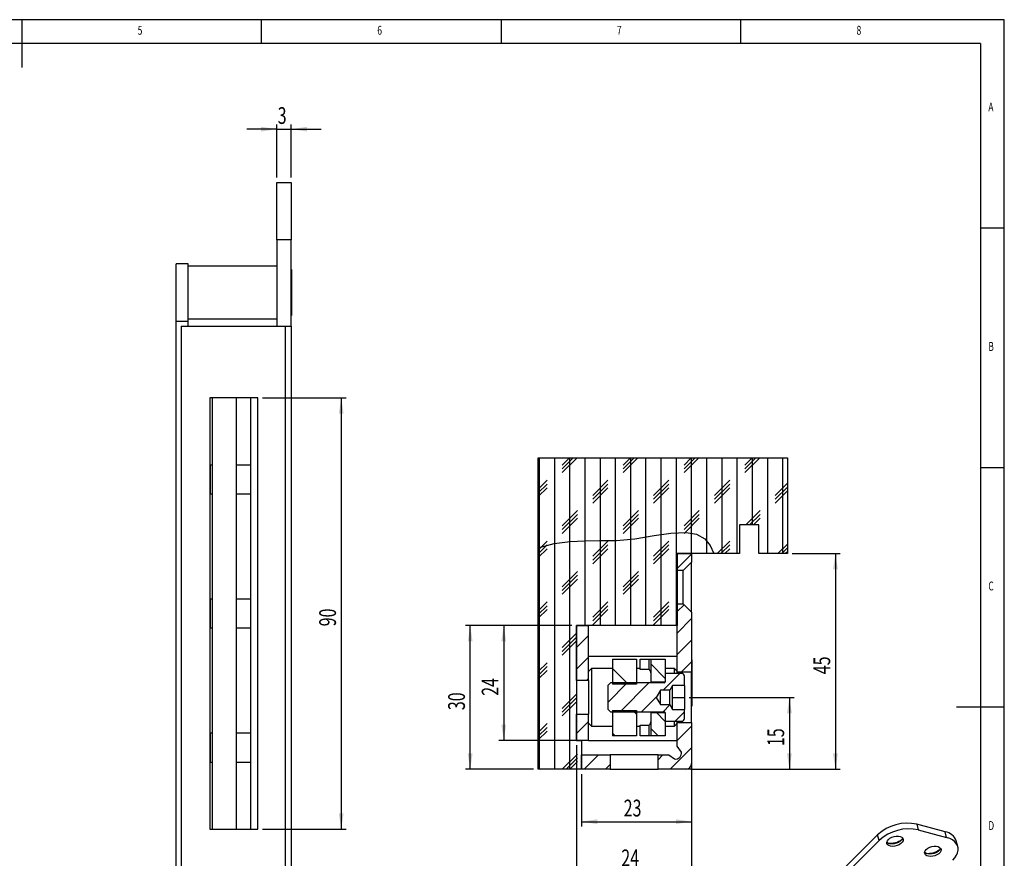
# Model space of a CAD drawing. Extents: x 5 to 415, y 1 to 292.
# Drawn here: x 210 to 415, y 117 to 292 of the extents above; entities that cross this region are included whole.
import ezdxf
from ezdxf.enums import TextEntityAlignment as Align

# ---------------------------------------------------------------- set-up
doc = ezdxf.new("R2010")
doc.units = 0
doc.layers.get('0').update_dxf_attribs({"linetype": 'CONTINUOUS'})
doc.dimstyles.new('SLDDIMSTYLE0', dxfattribs={"dimtxt": 3.5, "dimasz": 3.3, "dimexe": 0, "dimexo": 0.0625, "dimgap": 0.875, "dimtad": 1, "dimrnd": 1e-09, "dimzin": 12, "dimsah": 1, "dimcen": 0.09, "dimazin": 3, "dimtfac": 1, "dimtofl": 0, "dimtmove": 0, "dimatfit": 3})
doc.dimstyles.new('SLDDIMSTYLE1', dxfattribs={"dimtxt": 3.5, "dimasz": 3.3, "dimexe": 0, "dimexo": 0.0625, "dimgap": 0.875, "dimtad": 1, "dimrnd": 1e-09, "dimzin": 12, "dimsah": 1, "dimcen": 0.09, "dimazin": 3, "dimtfac": 1, "dimtmove": 0, "dimatfit": 3})

# ---------------------------------------------------------------- blocks, each defined once
blk = doc.blocks.new('_D_11')
at = {"color": 7, "linetype": 'CONTINUOUS'}
for p, q in [((260.22, 213.04), (277.64, 213.04)), ((276.64, 213.04), (276.64, 123.04)), ((260.22, 123.04), (277.64, 123.04))]:
    blk.add_line(p, q, dxfattribs=at)
for points in [[(276.64, 213.04), (276.14, 209.74), (277.14, 209.74)], [(276.64, 123.04), (277.14, 126.34), (276.14, 126.34)]]:
    blk.add_solid(points, dxfattribs=at)
at = {"color": 7, "linetype": 'CONTINUOUS', "width": 0.7}
blk.add_text('90', height=3.5, rotation=90, dxfattribs=at).set_placement((276.64, 165.37, 32.33), align=Align.BOTTOM_LEFT)
blk = doc.blocks.new('_D_12')
at = {"color": 7, "linetype": 'CONTINUOUS'}
for p, q in [((263.22, 269.15), (256.97, 269.15)), ((263.22, 259.04), (263.22, 270.15)), ((263.22, 269.15), (266.22, 269.15)), ((266.22, 259.04), (266.22, 270.15)), ((266.22, 269.15), (272.47, 269.15))]:
    blk.add_line(p, q, dxfattribs=at)
for points in [[(263.22, 269.15), (259.92, 269.65), (259.92, 268.65)], [(266.22, 269.15), (269.52, 268.65), (269.52, 269.65)]]:
    blk.add_solid(points, dxfattribs=at)
at = {"color": 7, "linetype": 'CONTINUOUS', "width": 0.7}
blk.add_text('3', height=3.5, dxfattribs=at).set_placement((263.38, 269.15, 32.33), align=Align.BOTTOM_LEFT)
blk = doc.blocks.new('_D_16')
at = {"color": 7, "linetype": 'CONTINUOUS'}
for p, q in [((324.76, 165.54), (302.55, 165.54)), ((303.55, 135.54), (303.55, 165.54)), ((316.76, 135.54), (302.55, 135.54))]:
    blk.add_line(p, q, dxfattribs=at)
for points in [[(303.55, 165.54), (303.05, 162.24), (304.05, 162.24)], [(303.55, 135.54), (304.05, 138.84), (303.05, 138.84)]]:
    blk.add_solid(points, dxfattribs=at)
at = {"color": 7, "linetype": 'CONTINUOUS', "width": 0.7}
blk.add_text('30', height=3.5, rotation=90, dxfattribs=at).set_placement((303.55, 147.87), align=Align.BOTTOM_LEFT)
blk = doc.blocks.new('_D_17')
at = {"color": 7, "linetype": 'CONTINUOUS'}
for p, q in [((324.76, 165.54), (309.55, 165.54)), ((310.55, 165.54), (310.55, 141.54)), ((325.76, 141.54), (309.55, 141.54))]:
    blk.add_line(p, q, dxfattribs=at)
for points in [[(310.55, 165.54), (310.05, 162.24), (311.05, 162.24)], [(310.55, 141.54), (311.05, 144.84), (310.05, 144.84)]]:
    blk.add_solid(points, dxfattribs=at)
at = {"color": 7, "linetype": 'CONTINUOUS', "width": 0.7}
blk.add_text('24', height=3.5, rotation=90, dxfattribs=at).set_placement((310.55, 150.87), align=Align.BOTTOM_LEFT)
blk = doc.blocks.new('_D_18')
at = {"color": 7, "linetype": 'CONTINUOUS'}
for p, q in [((349.76, 135.74), (349.76, 123.59)), ((326.76, 134.54), (326.76, 123.59)), ((326.76, 124.59), (349.76, 124.59))]:
    blk.add_line(p, q, dxfattribs=at)
for points in [[(326.76, 124.59), (330.06, 124.09), (330.06, 125.09)], [(349.76, 124.59), (346.46, 125.09), (346.46, 124.09)]]:
    blk.add_solid(points, dxfattribs=at)
at = {"color": 7, "linetype": 'CONTINUOUS', "width": 0.7}
blk.add_text('23', height=3.5, dxfattribs=at).set_placement((335.58, 124.59), align=Align.BOTTOM_LEFT)
blk = doc.blocks.new('_D_19')
at = {"color": 7, "linetype": 'CONTINUOUS'}
for p, q in [((325.76, 140.54), (325.76, 113.19)), ((349.76, 135.74), (349.76, 113.19)), ((325.76, 114.19), (349.76, 114.19))]:
    blk.add_line(p, q, dxfattribs=at)
for points in [[(325.76, 114.19), (329.06, 113.69), (329.06, 114.69)], [(349.76, 114.19), (346.46, 114.69), (346.46, 113.69)]]:
    blk.add_solid(points, dxfattribs=at)
at = {"color": 7, "linetype": 'CONTINUOUS', "width": 0.7}
blk.add_text('24', height=3.5, dxfattribs=at).set_placement((335.08, 114.19), align=Align.BOTTOM_LEFT)
blk = doc.blocks.new('_D_20')
at = {"color": 7, "linetype": 'CONTINUOUS'}
for p, q in [((349.26, 150.54), (371.16, 150.54)), ((370.16, 150.54), (370.16, 135.54)), ((349.56, 135.54), (371.16, 135.54))]:
    blk.add_line(p, q, dxfattribs=at)
for points in [[(370.16, 150.54), (369.66, 147.24), (370.66, 147.24)], [(370.16, 135.54), (370.66, 138.84), (369.66, 138.84)]]:
    blk.add_solid(points, dxfattribs=at)
at = {"color": 7, "linetype": 'CONTINUOUS', "width": 0.7}
blk.add_text('15', height=3.5, rotation=90, dxfattribs=at).set_placement((370.16, 140.37), align=Align.BOTTOM_LEFT)
blk = doc.blocks.new('_D_21')
at = {"color": 7, "linetype": 'CONTINUOUS'}
for p, q in [((370.76, 180.54), (380.76, 180.54)), ((379.76, 180.54), (379.76, 135.54)), ((349.56, 135.54), (380.76, 135.54))]:
    blk.add_line(p, q, dxfattribs=at)
for points in [[(379.76, 180.54), (379.26, 177.24), (380.26, 177.24)], [(379.76, 135.54), (380.26, 138.84), (379.26, 138.84)]]:
    blk.add_solid(points, dxfattribs=at)
at = {"color": 7, "linetype": 'CONTINUOUS', "width": 0.7}
blk.add_text('45', height=3.5, rotation=90, dxfattribs=at).set_placement((379.76, 155.37), align=Align.BOTTOM_LEFT)

msp = doc.modelspace()

# ---------------------------------------------------------------- linework, layer by layer
at = {"color": 7, "linetype": 'CONTINUOUS'}
for p, q in [((415, 292), (5, 292)), ((210, 292), (210, 282)), ((260, 287), (260, 292)), ((310, 292), (310, 287)), ((360, 287), (360, 292)), ((415, 60.25), (415, 292)), ((410, 287), (10, 287)), ((410, 287), (410, 60.25)), ((263.216, 258.04), (266.216, 258.04)), ((263.216, 246.04), (263.216, 258.04)), ((266.216, 258.04), (266.216, 246.04)), ((415, 248.5), (410, 248.5)), ((266.216, 246.04), (263.216, 246.04)), ((263.216, 246.04), (263.216, 228.04)), ((266.216, 228.04), (266.216, 246.04)), ((244.716, 241.04), (242.216, 241.04)), ((242.216, 229.04), (242.216, 241.04)), ((244.716, 229.04), (244.716, 241.04)), ((263.216, 240.54), (244.716, 240.54)), ((242.216, 239.86), (242.166, 239.86)), ((242.166, 235.006), (242.166, 239.86)), ((266.266, 239.86), (266.216, 239.86)), ((266.266, 239.86), (266.266, 230.22)), ((242.166, 230.22), (242.166, 235.006)), ((242.166, 230.22), (242.216, 230.22)), ((266.216, 230.22), (266.266, 230.22)), ((242.216, 229.04), (244.716, 229.04)), ((242.216, 107.04), (242.216, 229.04)), ((244.716, 229.54), (263.216, 229.54)), ((244.716, 228.04), (244.716, 229.04)), ((243.216, 228.04), (265.016, 228.04)), ((243.216, 228.04), (243.216, 108.04)), ((265.016, 108.04), (265.016, 228.04)), ((265.016, 228.04), (266.216, 228.04)), ((266.216, 228.04), (266.216, 108.04)), ((249.216, 213.04), (249.216, 123.04)), ((259.216, 213.04), (249.216, 213.04)), ((249.716, 213.04), (249.716, 123.04)), ((254.716, 213.04), (254.716, 123.04)), ((257.716, 213.04), (257.716, 123.04)), ((259.216, 123.04), (259.216, 213.04)), ((317.756, 181.749), (317.756, 200.54)), ((317.756, 200.54), (369.756, 200.54)), ((318.006, 181.844), (318.006, 200.54)), ((321.181, 182.668), (321.181, 200.54)), ((325.856, 200.54), (322.768, 197.452)), ((325.062, 200.54), (322.768, 198.246)), ((324.268, 200.54), (322.768, 199.04)), ((324.356, 183.078), (324.356, 200.54)), ((327.531, 183.234), (327.531, 200.54)), ((330.706, 183.254), (330.706, 200.54)), ((333.881, 183.3), (333.881, 200.54)), ((338.556, 200.54), (335.468, 197.452)), ((337.762, 200.54), (335.468, 198.246)), ((336.968, 200.54), (335.468, 199.04)), ((337.056, 183.525), (337.056, 200.54)), ((340.231, 183.994), (340.231, 200.54)), ((343.406, 184.542), (343.406, 200.54)), ((346.581, 184.935), (346.581, 200.54)), ((351.256, 200.54), (348.168, 197.452)), ((350.462, 200.54), (348.168, 198.246)), ((349.668, 200.54), (348.168, 199.04)), ((349.756, 184.837), (349.756, 200.54)), ((352.931, 183.216), (352.931, 200.54)), ((356.106, 180.54), (356.106, 200.54)), ((359.281, 180.54), (359.281, 200.54)), ((363.956, 200.54), (360.868, 197.452)), ((363.162, 200.54), (360.868, 198.246)), ((362.368, 200.54), (360.868, 199.04)), ((362.456, 186.54), (362.456, 200.54)), ((365.631, 180.54), (365.631, 200.54)), ((368.806, 180.54), (368.806, 200.54)), ((369.756, 200.54), (369.756, 180.54)), ((249.27, 199.04), (249.216, 198.985)), ((249.716, 199.04), (249.27, 199.04)), ((249.27, 199.04), (249.27, 193.04)), ((257.716, 199.04), (254.716, 199.04)), ((410, 198.5), (415, 198.5)), ((319.593, 195.865), (317.756, 194.027)), ((332.293, 195.865), (329.118, 192.69)), ((344.993, 195.865), (341.818, 192.69)), ((357.693, 195.865), (354.518, 192.69)), ((369.756, 195.227), (367.218, 192.69)), ((319.593, 195.071), (317.756, 193.233)), ((319.593, 194.277), (317.756, 192.44)), ((332.293, 195.071), (329.118, 191.896)), ((332.293, 194.277), (329.118, 191.102)), ((344.993, 195.071), (341.818, 191.896)), ((344.993, 194.277), (341.818, 191.102)), ((357.693, 195.071), (354.518, 191.896)), ((357.693, 194.277), (354.518, 191.102)), ((369.756, 194.433), (367.218, 191.896)), ((369.756, 193.64), (367.218, 191.102)), ((249.216, 193.094), (249.27, 193.04)), ((249.27, 193.04), (249.716, 193.04)), ((254.716, 193.04), (257.716, 193.04)), ((325.943, 189.515), (322.768, 186.34)), ((338.643, 189.515), (335.468, 186.34)), ((351.343, 189.515), (348.168, 186.34)), ((364.043, 189.515), (361.068, 186.54)), ((325.943, 188.721), (322.768, 185.546)), ((325.943, 187.927), (322.768, 184.752)), ((338.643, 188.721), (335.468, 185.546)), ((338.643, 187.927), (335.468, 184.752)), ((351.343, 188.721), (348.168, 185.546)), ((351.343, 187.927), (348.39, 184.973)), ((364.043, 188.721), (361.862, 186.54)), ((364.043, 187.927), (362.656, 186.54)), ((346.581, 165.54), (346.581, 184.935)), ((348.39, 184.973), (348.168, 184.752)), ((363.756, 186.54), (359.756, 186.54)), ((359.756, 186.54), (359.756, 180.54)), ((363.756, 180.54), (363.756, 186.54)), ((319.593, 183.165), (318.416, 181.987)), ((324.356, 135.54), (324.356, 183.078)), ((327.531, 165.54), (327.531, 183.234)), ((332.293, 183.165), (329.118, 179.99)), ((330.706, 165.54), (330.706, 183.254)), ((333.881, 165.54), (333.881, 183.3)), ((337.056, 165.54), (337.056, 183.525)), ((340.231, 165.54), (340.231, 183.994)), ((344.993, 183.165), (341.818, 179.99)), ((343.406, 165.54), (343.406, 184.542)), ((349.756, 180.54), (349.756, 184.837)), ((352.931, 180.54), (352.931, 183.216)), ((357.693, 183.165), (355.068, 180.54)), ((319.536, 182.314), (317.756, 180.533)), ((318.416, 181.987), (317.756, 181.327)), ((317.756, 135.54), (317.756, 181.749)), ((319.593, 181.577), (317.756, 179.74)), ((318.006, 135.54), (318.006, 181.844)), ((319.593, 182.371), (319.536, 182.314)), ((321.181, 135.54), (321.181, 182.668)), ((332.293, 182.371), (329.118, 179.196)), ((332.293, 181.577), (329.118, 178.402)), ((344.993, 182.371), (341.818, 179.196)), ((344.993, 181.577), (341.818, 178.402)), ((357.693, 182.371), (355.862, 180.54)), ((357.693, 181.577), (356.656, 180.54)), ((369.756, 182.527), (367.768, 180.54)), ((369.756, 181.733), (368.562, 180.54)), ((369.756, 180.94), (369.356, 180.54)), ((346.756, 180.54), (346.756, 165.54)), ((354.377, 180.54), (346.756, 180.54)), ((346.756, 180.54), (349.756, 180.54)), ((346.756, 177.04), (346.756, 180.54)), ((346.756, 177.441), (349.756, 180.441)), ((349.756, 178.79), (348.006, 177.04)), ((349.756, 180.54), (349.756, 178.79)), ((349.756, 168.29), (349.756, 178.79)), ((359.756, 180.54), (354.377, 180.54)), ((369.756, 180.54), (363.756, 180.54)), ((325.943, 176.815), (322.768, 173.64)), ((338.643, 176.815), (335.468, 173.64)), ((348.006, 177.04), (346.756, 177.04)), ((348.006, 170.04), (348.006, 177.04)), ((325.943, 176.021), (322.768, 172.846)), ((325.943, 175.227), (322.768, 172.052)), ((338.643, 176.021), (335.468, 172.846)), ((338.643, 175.227), (335.468, 172.052)), ((249.27, 171.04), (249.216, 170.985)), ((249.716, 171.04), (249.27, 171.04)), ((249.27, 171.04), (249.27, 165.04)), ((257.716, 171.04), (254.716, 171.04)), ((319.593, 170.465), (317.756, 168.627)), ((319.593, 169.671), (317.756, 167.833)), ((319.593, 168.877), (317.756, 167.04)), ((332.293, 170.465), (329.118, 167.29)), ((332.293, 169.671), (329.118, 166.496)), ((332.293, 168.877), (329.118, 165.702)), ((344.993, 170.465), (341.818, 167.29)), ((344.993, 169.671), (341.818, 166.496)), ((344.993, 168.877), (341.818, 165.702)), ((346.756, 170.04), (348.006, 170.04)), ((346.756, 155.79), (346.756, 170.04)), ((346.756, 168.461), (348.17, 169.875)), ((348.006, 170.04), (349.756, 168.29)), ((346.756, 163.97), (349.756, 166.97)), ((349.756, 168.29), (349.756, 155.79)), ((249.216, 165.094), (249.27, 165.04)), ((249.27, 165.04), (249.716, 165.04)), ((254.716, 165.04), (257.716, 165.04)), ((325.756, 165.421), (325.874, 165.54)), ((346.756, 165.54), (325.756, 165.54)), ((325.756, 165.54), (325.756, 141.54)), ((325.756, 154.04), (325.756, 165.54)), ((325.756, 165.54), (328.256, 165.54)), ((328.256, 154.04), (328.256, 165.54)), ((325.756, 163.927), (322.768, 160.94)), ((325.756, 163.133), (322.768, 160.146)), ((325.756, 162.34), (322.768, 159.352)), ((325.756, 160.931), (328.256, 163.431)), ((346.756, 159.48), (349.756, 162.48)), ((325.756, 156.441), (328.256, 158.941)), ((346.756, 159.04), (328.256, 159.04)), ((333.256, 158.54), (338.256, 158.54)), ((333.256, 158.54), (333.256, 153.29)), ((338.256, 158.54), (338.256, 153.29)), ((338.988, 156.34), (338.988, 158.54)), ((338.988, 158.54), (340.843, 158.54)), ((340.843, 158.54), (341.256, 158.54)), ((341.256, 158.54), (344.256, 158.54)), ((341.256, 158.54), (341.256, 153.69)), ((344.256, 158.54), (344.256, 153.69)), ((349.806, 158.36), (349.756, 158.36)), ((349.806, 158.36), (349.806, 148.72)), ((319.593, 157.765), (317.756, 155.927)), ((319.593, 156.971), (317.756, 155.133)), ((319.593, 156.177), (317.756, 154.34)), ((328.856, 156.54), (328.256, 155.94)), ((333.256, 156.54), (328.856, 156.54)), ((328.856, 156.54), (328.856, 144.54)), ((336.496, 153.29), (333.256, 156.53)), ((338.988, 156.54), (338.256, 156.54)), ((340.843, 156.34), (338.988, 156.34)), ((340.873, 156.34), (340.843, 156.34)), ((344.256, 154.51), (341.256, 157.51)), ((346.156, 156.54), (344.256, 156.54)), ((346.756, 155.94), (346.156, 156.54)), ((346.156, 155.54), (346.156, 156.54)), ((347.555, 155.79), (349.756, 157.99)), ((327.845, 154.04), (328.256, 154.451)), ((343.805, 152.04), (347.305, 155.54)), ((347.656, 155.54), (344.256, 155.54)), ((344.256, 155.54), (344.256, 153.79)), ((349.756, 155.79), (346.756, 155.79)), ((346.756, 155.54), (346.756, 155.79)), ((348.256, 153.04), (348.256, 154.94)), ((349.756, 145.29), (349.756, 155.79)), ((328.256, 154.04), (325.756, 154.04)), ((328.256, 154.04), (328.256, 147.04)), ((332.256, 149.47), (336.325, 153.54)), ((332.256, 152.985), (332.81, 153.54)), ((332.256, 152.985), (332.256, 148.094)), ((344.006, 153.54), (332.81, 153.54)), ((338.256, 153.29), (333.256, 153.29)), ((334.815, 147.54), (340.815, 153.54)), ((344.256, 153.69), (341.256, 153.69)), ((341.256, 153.69), (341.256, 153.54)), ((343.256, 152.04), (342.39, 150.54)), ((345.179, 152.04), (343.256, 152.04)), ((343.256, 149.04), (343.256, 152.04)), ((345.756, 153.04), (345.179, 152.04)), ((345.179, 149.04), (345.179, 152.04)), ((348.256, 153.04), (345.756, 153.04)), ((345.756, 151.79), (345.756, 153.04)), ((348.256, 153.04), (348.256, 150.54)), ((325.756, 151.227), (322.768, 148.24)), ((325.756, 150.433), (322.768, 147.446)), ((339.305, 147.54), (342.506, 150.74)), ((342.39, 150.54), (343.256, 149.04)), ((345.756, 149.29), (345.756, 151.79)), ((345.756, 150.54), (348.256, 150.54)), ((348.256, 150.54), (348.256, 148.04)), ((325.756, 149.64), (322.768, 146.652)), ((332.81, 147.54), (332.256, 148.094)), ((343.256, 149.04), (345.179, 149.04)), ((343.795, 147.54), (345.221, 148.966)), ((345.179, 149.04), (345.756, 148.04)), ((345.756, 148.04), (345.756, 149.29)), ((345.756, 148.04), (348.256, 148.04)), ((348.256, 146.14), (348.256, 148.04)), ((349.756, 148.72), (349.806, 148.72)), ((415, 148.5), (405, 148.5)), ((325.756, 147.04), (328.256, 147.04)), ((325.756, 141.54), (325.756, 147.04)), ((328.256, 141.54), (328.256, 147.04)), ((332.81, 147.54), (344.006, 147.54)), ((333.256, 147.79), (338.256, 147.79)), ((333.256, 147.79), (333.256, 142.54)), ((338.256, 147.04), (337.506, 147.79)), ((338.256, 147.79), (338.256, 142.54)), ((341.256, 147.54), (341.256, 147.39)), ((341.256, 147.39), (344.256, 147.39)), ((341.256, 147.39), (341.256, 142.54)), ((344.256, 145.53), (342.396, 147.39)), ((344.256, 147.39), (344.256, 142.54)), ((344.256, 147.29), (344.256, 145.54)), ((346.286, 145.54), (348.256, 147.51)), ((319.593, 145.065), (317.756, 143.227)), ((319.593, 144.271), (317.756, 142.433)), ((325.756, 142.97), (328.256, 145.47)), ((328.256, 145.14), (328.856, 144.54)), ((328.856, 144.54), (333.256, 144.54)), ((338.256, 144.54), (338.988, 144.54)), ((338.988, 142.54), (338.988, 144.74)), ((338.988, 144.74), (340.843, 144.74)), ((340.843, 144.74), (340.873, 144.74)), ((342.756, 142.54), (341.256, 144.04)), ((344.256, 145.54), (347.656, 145.54)), ((344.256, 144.54), (346.156, 144.54)), ((346.156, 144.54), (346.156, 145.54)), ((346.156, 144.54), (346.756, 145.14)), ((346.756, 145.29), (346.756, 145.54)), ((346.756, 145.29), (349.756, 145.29)), ((346.756, 140.32), (346.756, 145.29)), ((346.756, 141.52), (349.756, 144.52)), ((349.756, 145.29), (349.756, 136.74)), ((249.27, 143.04), (249.216, 142.985)), ((249.716, 143.04), (249.27, 143.04)), ((249.27, 143.04), (249.27, 137.04)), ((257.716, 143.04), (254.716, 143.04)), ((319.593, 143.477), (317.756, 141.64)), ((333.776, 142.54), (333.256, 143.059)), ((338.256, 142.54), (333.256, 142.54)), ((340.843, 142.54), (338.988, 142.54)), ((341.256, 142.54), (340.843, 142.54)), ((344.256, 142.54), (341.256, 142.54)), ((325.756, 141.54), (326.756, 141.54)), ((328.256, 141.54), (325.756, 141.54)), ((326.756, 141.54), (326.756, 135.54)), ((328.256, 141.54), (346.756, 141.54)), ((345.266, 135.54), (349.756, 140.03)), ((347.611, 139.099), (346.756, 140.32)), ((325.943, 138.715), (322.768, 135.54)), ((325.943, 137.921), (323.562, 135.54)), ((326.756, 138.54), (332.756, 138.54)), ((326.756, 135.54), (326.756, 138.54)), ((327.305, 135.54), (330.305, 138.54)), ((332.756, 138.54), (332.756, 135.54)), ((342.756, 138.54), (332.756, 138.54)), ((342.756, 137.52), (343.776, 138.54)), ((342.756, 135.54), (342.756, 138.54)), ((342.756, 138.54), (344.976, 138.54)), ((344.976, 138.54), (346.197, 137.685)), ((249.216, 137.094), (249.27, 137.04)), ((249.27, 137.04), (249.716, 137.04)), ((254.716, 137.04), (257.716, 137.04)), ((325.943, 137.127), (324.356, 135.54)), ((331.795, 135.54), (332.756, 136.5)), ((349.756, 136.74), (349.756, 135.54)), ((326.756, 135.54), (317.756, 135.54)), ((332.756, 135.54), (326.756, 135.54)), ((332.756, 135.54), (342.756, 135.54)), ((348.556, 135.54), (342.756, 135.54)), ((349.756, 135.54), (348.556, 135.54)), ((396.74, 124.057), (397.057, 122.874)), ((402.655, 122.472), (396.74, 124.057)), ((249.216, 123.04), (259.216, 123.04)), ((388.544, 121.861), (343.508, 76.825)), ((388.861, 120.678), (388.544, 121.861)), ((397.057, 122.874), (402.972, 121.289)), ((402.972, 121.289), (402.655, 122.472)), ((388.861, 120.678), (343.826, 75.642)), ((405.303, 119.378), (404.986, 120.561))]:
    msp.add_line(p, q, dxfattribs=at)
at = {"color": 8, "linetype": 'CONTINUOUS'}
for p, q in [((340.843, 158.54), (340.843, 156.34)), ((340.843, 144.74), (340.843, 142.54))]:
    msp.add_line(p, q, dxfattribs=at)
at = {"color": 7, "linetype": 'CONTINUOUS', "flags": 128}
for points in [[(317.756, 181.749), (321.061, 182.646), (324.391, 183.081), (327.506, 183.234), (330.518, 183.253), (334.086, 183.308), (337.874, 183.625), (341.964, 184.298), (345.408, 184.824), (348.602, 184.963), (350.78, 184.586), (352.539, 183.607), (353.609, 182.272), (354.377, 180.54)], [(390.819, 120.886), (391.143, 121.145), (391.545, 121.357), (391.995, 121.507), (392.461, 121.583), (392.907, 121.58), (393.301, 121.499), (393.613, 121.344), (393.82, 121.128), (393.907, 120.867), (393.867, 120.579), (393.704, 120.287), (393.429, 120.012), (393.062, 119.774), (392.632, 119.591), (392.169, 119.477), (391.709, 119.44), (391.285, 119.483), (390.929, 119.602), (390.667, 119.789), (390.518, 120.03), (390.495, 120.307), (390.597, 120.599), (390.819, 120.886)], [(404.24, 116.557), (404.685, 117.063), (405.024, 117.584), (405.251, 118.11), (405.362, 118.631), (405.353, 119.135), (405.225, 119.613), (404.981, 120.054), (404.625, 120.449), (404.165, 120.792), (403.61, 121.073), (402.972, 121.289)], [(393.768, 121.201), (393.735, 121.072), (393.572, 120.78), (393.297, 120.505), (392.93, 120.267), (392.5, 120.084), (392.037, 119.97), (391.577, 119.933), (391.153, 119.975), (390.797, 120.095), (390.535, 120.282), (390.497, 120.324)], [(398.705, 118.772), (399.029, 119.031), (399.431, 119.243), (399.882, 119.393), (400.348, 119.47), (400.794, 119.467), (401.188, 119.385), (401.5, 119.231), (401.707, 119.014), (401.794, 118.753), (401.754, 118.466), (401.59, 118.173), (401.315, 117.898), (400.949, 117.66), (400.518, 117.478), (400.056, 117.364), (399.595, 117.326), (399.171, 117.369), (398.815, 117.488), (398.553, 117.675), (398.405, 117.916), (398.381, 118.193), (398.484, 118.486), (398.705, 118.772)], [(401.655, 119.087), (401.622, 118.958), (401.458, 118.666), (401.183, 118.391), (400.817, 118.153), (400.386, 117.971), (399.924, 117.856), (399.463, 117.819), (399.039, 117.862), (398.683, 117.981), (398.421, 118.168), (398.384, 118.21)]]:
    msp.add_lwpolyline(points, dxfattribs=at)
at = {"color": 7, "linetype": 'CONTINUOUS'}
for centre, radius, start, end in [((340.178, 155.501), 1.089, 8.1998, 50.37418), ((347.656, 154.94), 0.6, 0, 90), ((344.006, 153.79), 0.25, 270, 0), ((344.006, 147.29), 0.25, 0, 90), ((347.656, 146.14), 0.6, 270, 360), ((340.178, 145.578), 1.089, 309.62582, 351.8002), ((346.435, 138.861), 1.2, 258.55731, 11.44269), ((348.556, 136.74), 1.2, 270, 0), ((394.751, 115.091), 9.184, 77.48713, 132.51287), ((395.068, 113.908), 9.184, 77.48735, 132.51265), ((402.184, 119.519), 2.99, 20.38656, 80.9239), ((391.19, 124.279), 4.193, 264.28335, 305.72203), ((399.077, 122.166), 4.193, 264.28335, 305.72203)]:
    msp.add_arc(centre, radius, start, end, dxfattribs=at)

# ---------------------------------------------------------------- texts
at = {"color": 7, "linetype": 'CONTINUOUS', "width": 0.7}
for s, p in [('5', (234.167, 288.281)), ('6', (284.167, 288.281)), ('7', (334.167, 288.281)), ('8', (384.167, 288.281)), ('A', (411.667, 272.281)), ('B', (411.667, 222.281)), ('C', (411.667, 172.281)), ('D', (411.667, 122.281))]:
    msp.add_text(s, height=1.852, dxfattribs=at).set_placement(p, align=Align.BOTTOM_LEFT)

# ---------------------------------------------------------------- dimensions: what is measured, and where the dimension line sits
at = {"color": 7, "linetype": 'CONTINUOUS'}
for base, p1, p2, dimstyle, picture, middle in [((266.216, 269.151), (263.216, 258.04), (266.216, 258.04), 'SLDDIMSTYLE1', '_D_12', (264.716, 269.151)), ((349.756, 114.194), (325.756, 141.54), (349.756, 136.74), 'SLDDIMSTYLE0', '_D_19', (337.756, 114.194)), ((349.756, 124.593), (326.756, 135.54), (349.756, 136.74), 'SLDDIMSTYLE0', '_D_18', (338.256, 124.593))]:
    dim = msp.add_linear_dim(base=base, p1=p1, p2=p2, dimstyle=dimstyle, dxfattribs=at)
    dim.commit()
    dim.dimension.update_dxf_attribs({"geometry": picture, "text_midpoint": middle, "dimtype": 160})
for base, p1, p2, picture, middle in [((276.643, 123.04), (259.216, 213.04), (259.216, 123.04), '_D_11', (276.643, 168.04)), ((379.756, 135.54), (369.756, 180.54), (348.556, 135.54), '_D_21', (379.756, 158.04)), ((303.551, 165.54), (317.756, 135.54), (325.756, 165.54), '_D_16', (303.551, 150.54)), ((310.551, 141.54), (325.756, 165.54), (326.756, 141.54), '_D_17', (310.551, 153.54)), ((370.163, 135.54), (348.256, 150.54), (348.556, 135.54), '_D_20', (370.163, 143.04))]:
    dim = msp.add_linear_dim(base=base, p1=p1, p2=p2, angle=90, dimstyle='SLDDIMSTYLE0', dxfattribs=at)
    dim.commit()
    dim.dimension.update_dxf_attribs({"geometry": picture, "text_midpoint": middle, "dimtype": 160})

doc.saveas('drawing.dxf')
